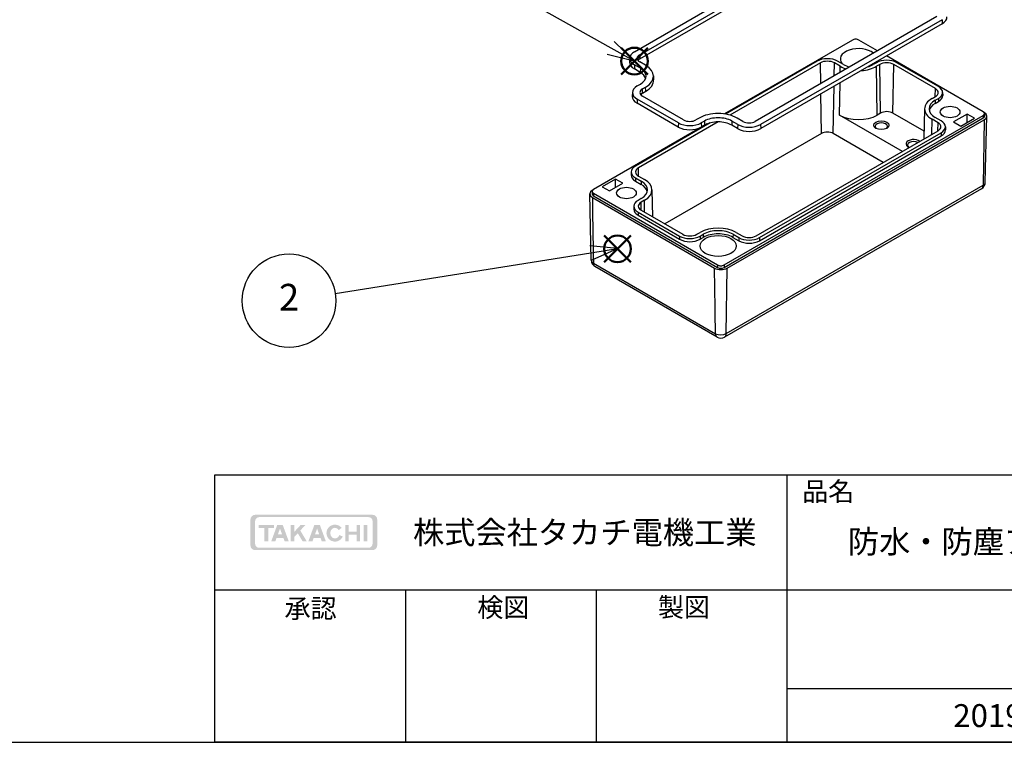
# Model space of a CAD drawing. Units: millimetres. Extents: x 0 to 2438, y 0 to 560.
# Drawn here: x 369 to 627, y 0 to 189 of the extents above; entities that cross this region are included whole.
import ezdxf
from ezdxf.enums import TextEntityAlignment as Align

# ---------------------------------------------------------------- set-up
doc = ezdxf.new("R2010")
doc.units = ezdxf.units.MM
doc.header["$LTSCALE"] = 2
doc.layers.add('AM_12', color=7, linetype='Continuous', lineweight=50, plot=False)
for name, color, linetype, lineweight in [('AM_5', 3, 'Continuous', 25), ('AM_8', 1, 'Continuous', 25), ('TK100', 7, 'Continuous', 25)]:
    doc.layers.add(name, color=color, linetype=linetype, lineweight=lineweight)
doc.layers.add('RAHM2', color=1, linetype='Continuous')
doc.styles.add('ACISOTS', font='isocp.shx', dxfattribs={"height": 1, "bigfont": 'extfont.shx'})
doc.styles.get("Standard").update_dxf_attribs({"font": 'ISOCP.SHX', "bigfont": 'EXTFONT.SHX'})
doc.styles.add('takachi1', font='txt', dxfattribs={"height": 2.5})

# ---------------------------------------------------------------- blocks, each defined once
blk = doc.blocks.new('TK-A3')
blk.add_lwpolyline([(0, 0), (403, 0), (403, 280), (0, 280.0000000000001)], close=True)
blk = doc.blocks.new('A$C0FAF06CF')
at = {"layer": 'AM_8'}
h = blk.add_hatch(color=1, dxfattribs=at)
edge = h.paths.add_edge_path()
edge.add_line((-8.013599999999968, -2.41150000000041), (8.013600000000068, -2.411500000000414))
edge.add_arc((8.013600000000054, -1.773380000000512), 0.6381199999999012, 270, 360)
edge.add_line((8.651719999999955, -1.773380000000512), (8.651719999999967, 1.773379999999486))
edge.add_arc((8.013600000000025, 1.773379999999429), 0.638119999999958, 5.1039e-12, 90.00000000000126)
edge.add_line((8.013599999999997, 2.41149999999939), (-8.013599999999997, 2.411499999999387))
edge.add_arc((-8.013600000000025, 1.773379999999436), 0.638119999999951, 89.99999999999682, 179.9999999999955)
edge.add_line((-8.651719999999983, 1.773379999999486), (-8.651719999999983, -1.773380000000505))
edge.add_arc((-8.013600000000025, -1.773380000000457), 0.638119999999951, 180.0000000000043, 270.0000000000045)
edge = h.paths.add_edge_path(flags=16)
edge.add_line((-7.47193999999996, 2.092439999999486), (7.471940000000017, 2.092439999999479))
edge.add_arc((7.471940000000046, 1.550779999999479), 0.5416600000000003, 7.958078640513122e-13, 90.00000000000148, ccw=False)
edge.add_line((8.013600000000025, 1.550779999999486), (8.013600000000025, -1.550780000000505))
edge.add_arc((7.471940000000017, -1.550780000000502), 0.5416600000000074, 270, 359.99999999999966, ccw=False)
edge.add_line((7.471940000000017, -2.092440000000506), (-7.47193999999996, -2.092440000000513))
edge.add_arc((-7.47193999999996, -1.550780000000505), 0.5416600000000074, 180, 270, ccw=False)
edge.add_line((-8.013599999999968, -1.550780000000505), (-8.013599999999968, 1.550779999999486))
edge.add_arc((-7.47193999999996, 1.550779999999486), 0.5416600000000003, 90, 180, ccw=False)
for points in [[(-5.453699999999969, 0.5935999999994924), (-5.453699999999969, 1.038799999999492), (-7.531299999999987, 1.038799999999492), (-7.531299999999987, 0.5935999999994924), (-6.759619999999983, 0.5935999999994924), (-6.759619999999983, -1.224300000000516), (-6.225379999999972, -1.224300000000516), (-6.225379999999972, 0.5935999999994924)], [(-3.146079999999983, 1.038799999999492), (-3.146079999999983, -1.224300000000516), (-2.671199999999942, -1.224300000000516), (-2.671199999999942, -0.6184186206901412), (-2.193432261217481, -0.1027759420753025), (-1.520149446800417, -1.224300000000516), (-0.9571799999999939, -1.224300000000516), (-1.851807874889658, 0.2659306476478651), (-1.135707252964408, 1.038799999999492), (-1.788279380580377, 1.038799999999492), (-2.671199999999942, 0.085886028951558), (-2.671199999999942, 1.038799999999492)], [(4.304715008555604, 1.038799999999492), (4.304715008555604, -1.224300000000516), (4.775885008555576, -1.224300000000516), (4.775885008555576, -0.315350000000512), (5.829525008555606, -0.315350000000512), (5.829525008555606, -1.224300000000516), (6.300695008555578, -1.224300000000516), (6.300695008555578, 1.038799999999492), (5.829525008555606, 1.038799999999492), (5.829525008555606, 0.1298499999994878), (4.775885008555576, 0.1298499999994878), (4.775885008555576, 1.038799999999492)], [(7.280135008555589, -1.224300000000516), (7.280135008555589, 1.038799999999492), (6.805255008555604, 1.038799999999492), (6.805255008555604, -1.224300000000516)]]:
    blk.add_hatch(color=1, dxfattribs=at).paths.add_polyline_path(points)
h = blk.add_hatch(color=1, dxfattribs=at)
h.paths.add_polyline_path([(-5.264049114754044, -1.224300000000516), (-5.084217508196672, -0.734580000000511), (-4.161102491803262, -0.734580000000511), (-3.981270885245876, -1.224300000000516), (-3.420619999999971, -1.224300000000516), (-4.251659999999958, 1.038799999999492), (-4.993659999999977, 1.038799999999492), (-5.82469999999995, -1.224300000000516)])
h.paths.add_polyline_path([(-4.332759934426206, -0.2671200000005083), (-4.912560065573728, -0.2671200000005083), (-4.622659999999967, 0.5223399999994971)], flags=16)
h = blk.add_hatch(color=1, dxfattribs=at)
h.paths.add_polyline_path([(-0.1961891147540484, -1.224300000000516), (-0.0163575081966769, -0.734580000000511), (0.9067575081967476, -0.734580000000511), (1.086589114754119, -1.224300000000516), (1.64724000000001, -1.224300000000516), (0.8162000000000375, 1.038799999999492), (0.0742000000000189, 1.038799999999492), (-0.7568399999999543, -1.224300000000516)])
h.paths.add_polyline_path([(0.7351000655737892, -0.2671200000005083), (0.1552999344262673, -0.2671200000005083), (0.4452000000000283, 0.5223399999994971)], flags=16)
h = blk.add_hatch(color=1, dxfattribs=at)
edge = h.paths.add_edge_path()
edge.add_ellipse((2.878960000000006, -0.0927500000005264), major_axis=(0, 0.7271600000000495), ratio=0.8673469387754511, start_angle=308.5505407908052, end_angle=246.5820184016549)
edge.add_line((3.469375036740871, -0.3484654247793539), (3.94113500855559, -0.5527900000005097))
edge.add_arc((2.878960000000006, -0.0927500000005122), 1.157520000000026, 38.550540790803325, 336.58201840165333, ccw=False)
edge.add_line((3.784208621486186, 0.6286219454599618), (3.397792961318373, 0.3206961337928842))
blk = doc.blocks.new('TK-仕様書NEW')
for p, q in [((0, 35), (-193, 35)), ((-193, 35), (-193, 0)), ((-118, 35), (-118, 0)), ((-193.0000000000001, 19.99999999999994), (-35, 19.99999999999994)), ((-168.0000000000001, 19.99999999999993), (-168, 0)), ((-143.0000000000001, 19.99999999999993), (-143, 0)), ((-35.00000000000011, 7), (-118, 7)), ((0, 0), (-193, 0))]:
    blk.add_line(p, q)
at = {"xscale": 0.9599999999999999, "yscale": 0.9599999999999999, "zscale": 0.9599999999999999}
blk.add_blockref('A$C0FAF06CF', (-180, 27.49999999999997), dxfattribs=at)
at = {"insert": (-167, 27.49999999999997), "char_height": 3, "width": 42.88435181670968, "attachment_point": 4}
blk.add_mtext('\\fＭＳ ゴシック|b0|i0|c128|p49;株式会社タカチ電機工業', dxfattribs=at)
for tag, p in [('品名', (-106.1561493930892, 24.94727555274869)), ('型番', (-106.1391682485609, 11.53771236320705))]:
    blk.add_attdef(tag, p, '', height=3.5)
for tag, height, p in [('GEN-TITLE-SCA', 3, (-17.5, 14.79266317345349)), ('検図', 3.5, (-155.5000000000001, 7.72907666823994)), ('製図', 3.5, (-130.5000000000001, 7.72907666823994)), ('承認', 3.5, (-180.7195176573868, 7.729076668239944)), ('ページNO.', 3.5, (-21, 5.5)), ('総ページ数', 3.5, (-12, 5.5))]:
    blk.add_attdef(tag, text='', height=height).set_placement(p, align=Align.MIDDLE)
blk.add_attdef('GEN-TITLE-DAT', text='', height=3).set_placement((-85.5, 3.5), align=Align.MIDDLE_CENTER)
at = {"layer": 'RAHM2', "char_height": 2.5}
for s, insert, width, attachment_point in [('品名', (-116, 32.55103540727967), 90, 4), ('承認', (-180.4289022005786, 18.8010354072796), 17, 2), ('検図', (-155.1678725559621, 18.92584712714763), 17, 2), ('製図', (-131.4954787961751, 18.95800561859732), 17, 2)]:
    blk.add_mtext(s, dxfattribs=dict(at, insert=insert, width=width, attachment_point=attachment_point))
blk = doc.blocks.new('*S65')
at = {"layer": 'AM_12', "color": 4}
for p, q in [((526.5436089966162, 175.0631359483228), (533.5436089966163, 182.0631359483228)), ((526.5436089966162, 182.0631359483228), (533.5436089966163, 175.0631359483228))]:
    blk.add_line(p, q, dxfattribs=at)
blk.add_circle((530.0436089966162, 178.5631359483228), 3.5, dxfattribs=at)
blk = doc.blocks.new('*S66')
at = {"layer": 'AM_12', "color": 4}
for p, q in [((522.0925404711032, 125.8401910066017), (529.0925404711032, 132.8401910066017)), ((522.0925404711032, 132.8401910066017), (529.0925404711032, 125.8401910066017))]:
    blk.add_line(p, q, dxfattribs=at)
blk.add_circle((525.5925404711032, 129.3401910066017), 3.5, dxfattribs=at)
blk = doc.blocks.new('*S70')
at = {"layer": 'AM_5', "color": 3}
blk.add_line((450.1859299205199, 223.2906826656783), (523.8489468244312, 182.0311551524787), dxfattribs=at)
at = {"layer": 'AM_5', "color": 3, "linetype": 'Continuous'}
for p, q in [((529.9561977447594, 178.6104116373714), (524.765532278502, 183.6675880897074)), ((523.8489468244312, 182.0311551524787), (529.9561977447594, 178.6104116373714)), ((522.9323613703605, 180.39472221525), (529.9561977447594, 178.6104116373714))]:
    blk.add_line(p, q, dxfattribs=at)
at = {"layer": 'AM_5', "color": 3}
blk.add_circle((439.4982408099454, 229.2769838171162), 12.25, dxfattribs=at)
at = {"layer": 'AM_5', "color": 7, "insert": (439.4982408099454, 229.2769838171162), "char_height": 7, "attachment_point": 5, "style": 'ACISOTS'}
blk.add_mtext('5', dxfattribs=at)
blk = doc.blocks.new('*S71')
at = {"layer": 'AM_5', "color": 3, "linetype": 'Continuous'}
for p, q in [((525.5587974528269, 129.392056850745), (518.3514825848009, 130.1487959377443)), ((518.6450963559847, 128.2962753289433), (525.5587974528269, 129.392056850745)), ((518.9387101271685, 126.4437547201423), (525.5587974528269, 129.392056850745))]:
    blk.add_line(p, q, dxfattribs=at)
at = {"layer": 'AM_5', "color": 3}
blk.add_line((451.5972177294194, 117.6695754693623), (518.6450963559847, 128.2962753289433), dxfattribs=at)
blk.add_circle((439.4982408099454, 115.7519578062092), 12.25, dxfattribs=at)
at = {"layer": 'AM_5', "color": 7, "insert": (439.4982408099454, 115.7519578062092), "char_height": 7, "attachment_point": 5, "style": 'ACISOTS'}
blk.add_mtext('2', dxfattribs=at)

msp = doc.modelspace()

# ---------------------------------------------------------------- linework, layer by layer
at = {"layer": 'TK100'}
for p, q in [((530.0460036234457, 181.0227326204989), (577.6201478616766, 208.4896776029076)), ((531.4216064350016, 180.2285279669489), (578.9957506732327, 207.6954729493576)), ((531.4537069617872, 179.1485491639622), (579.0278512000183, 206.6154941463709)), ((609.2985316588339, 190.2001541901265), (561.7243874206029, 162.7332092077178)), ((610.6741344703902, 189.4059495365766), (563.0999902321591, 161.9390045541679)), ((610.6741344703902, 189.4059495365766), (610.7062349971756, 188.3259707335898)), ((610.7062349971756, 188.3259707335898), (563.1320907589446, 160.8590257511811)), ((587.1971094110362, 184.0781163438315), (553.6366236646118, 164.7019608639988)), ((593.7866094026593, 181.2443416998755), (588.8783677421271, 184.0781163438315)), ((528.8075656580295, 179.3550836685259), (528.7621824997588, 178.2942853085935)), ((531.4216064350016, 180.2285279669489), (531.4537069617872, 179.1485491639622)), ((532.977241353612, 177.462807527654), (531.4216064350016, 178.3609537666745)), ((577.9384542003907, 178.5486854606553), (553.8887536139055, 164.663584353118)), ((584.8434154664654, 177.6505392216348), (583.2877805478548, 178.5486854606553)), ((593.4948033864949, 178.1404371701914), (592.6462752490709, 177.6505392216348)), ((621.4250786665813, 165.2872640303609), (596.1135515565435, 179.9008810209419)), ((609.7265030964201, 171.8574959799525), (598.844129733959, 178.1404371701914)), ((530.0460036234459, 177.5667491131245), (530.0139030966603, 176.4867703101378)), ((531.5695380152707, 175.5886240711173), (530.0139030966603, 176.4867703101378)), ((531.6016385420563, 176.668602874104), (530.0460036234459, 177.5667491131245)), ((531.6016385420563, 176.668602874104), (531.5695380152707, 175.5886240711173)), ((578.7746397430379, 178.0802022026817), (555.0784998975877, 164.3992294841561)), ((578.8563992692203, 172.6243808602768), (578.7746397430379, 178.0802022026817)), ((582.400499107607, 174.6705678560043), (582.4515950052078, 178.0802022026817)), ((584.0072299238182, 177.1820559636612), (582.4515950052078, 178.0802022026817)), ((583.9832877347263, 175.5843912959419), (584.0072299238182, 177.1820559636612)), ((594.3309889291419, 177.6719539122179), (593.4824607917182, 177.1820559636612)), ((593.6737710107583, 164.4159059528198), (593.4824607917182, 177.1820559636612)), ((594.5222991481822, 164.9058039013764), (594.3309889291419, 177.6719539122179)), ((597.8166339722717, 164.9058039013764), (598.0079441913118, 177.6719539122179)), ((608.9150662911143, 171.3747240318127), (598.0079441913118, 177.6719539122179)), ((535.0290748133012, 174.6998609657533), (535.0744579715721, 173.6390626058209)), ((529.5146724392163, 170.3736212783209), (529.4692892809454, 169.3128229183885)), ((530.7531104046321, 172.0412702302939), (531.601638542056, 172.5311681788505)), ((532.1287132161883, 171.247065576744), (532.977241353612, 171.7369635253006)), ((532.1608137429738, 170.1670867737572), (532.1287132161883, 171.247065576744)), ((532.1608137429738, 170.1670867737572), (533.0093418803978, 170.6569847223138)), ((533.0093418803978, 170.6569847223138), (532.977241353612, 171.7369635253006)), ((582.17388662273, 159.5486941224281), (582.3598821812269, 171.9601963047578)), ((583.8159197047781, 164.4159059528198), (583.9426708083461, 172.8740197446954)), ((608.8829755446945, 169.2333053203168), (608.9150662911143, 171.3747240318127)), ((530.7531104046321, 168.5852867229196), (530.721009877847, 167.5053079199328)), ((541.5577020211628, 162.3472528446317), (530.7531104046321, 168.5852867229196)), ((542.9333048327188, 163.1414574981817), (532.1287132161883, 169.3794913764695)), ((579.0523481255157, 159.5486941224281), (578.8963193873465, 169.9605073933558)), ((608.0665381536905, 168.761934972844), (608.9150662911143, 169.2518329214007)), ((608.8779749589961, 168.2791630247042), (609.7265030964201, 168.7690609732609)), ((608.8779749589961, 168.2791630247042), (608.8903175537729, 167.4555404433597)), ((608.8903175537729, 167.4555404433597), (609.7388456911968, 167.9454383919163)), ((609.7265030964201, 168.7690609732609), (609.7388456911968, 167.9454383919163)), ((610.8340967310287, 170.3402328933601), (610.8515504663372, 169.5238606972322)), ((541.5256014943772, 161.2672740416449), (530.721009877847, 167.5053079199328)), ((606.1046639448903, 166.0744156294747), (605.9350636452417, 158.1416169109514)), ((621.7161896526219, 165.1054500670211), (621.5541232970028, 165.1990191210642)), ((551.973203544559, 162.6063857988214), (531.0979650215348, 150.5540612181558)), ((547.0165663719227, 163.6313554467383), (546.168038234499, 163.1414574981817)), ((548.392169183479, 162.8371507931884), (547.5436410460551, 162.3472528446317)), ((548.392169183479, 162.8371507931884), (548.4242697102644, 161.7571719902016)), ((553.5230286827997, 125.1133222436644), (621.4250786665813, 164.3165890803282)), ((553.530927654678, 124.4555645053819), (621.4329776384598, 163.6588313420458)), ((554.3583845199327, 124.3029607604368), (621.6972950812125, 163.1810988997355)), ((555.5584162886563, 162.8371507931884), (555.5263157618709, 161.7571719902016)), ((557.1140512072666, 161.9390045541679), (555.5584162886563, 162.8371507931884)), ((558.4896540188229, 162.7332092077178), (556.9340191002125, 163.6313554467383)), ((600.3091853759541, 154.8935145777502), (583.8159197047781, 164.4159059528198)), ((594.5222991481822, 164.9058039013764), (593.6737710107583, 164.4159059528198)), ((605.9789278980176, 160.1933013061422), (597.8166339722717, 164.9058039013764)), ((608.0072936987618, 159.3380194901741), (608.0665381536905, 163.2914078806282)), ((609.622173072301, 162.3932616416078), (608.0665381536905, 163.2914078806282)), ((610.4336098776065, 162.8760335897475), (608.8779749589961, 163.774179828768)), ((617.2313491446494, 164.6851675442719), (613.6958152387165, 162.6439260919526)), ((613.6958152387165, 162.6439260919526), (615.6050035479203, 161.5416557077001)), ((615.6050035479203, 161.5416557077001), (619.1405374538532, 163.5828971600195)), ((619.1405374538532, 163.5828971600195), (617.2313491446494, 164.6851675442719)), ((617.2313491446494, 162.480626775767), (617.2313491446494, 164.6851675442719)), ((621.4250786665813, 164.3165890803282), (621.4329776384598, 163.6588313420458)), ((621.6972950812125, 163.1810988997355), (621.4352012554554, 145.994191648387)), ((621.7732207168539, 164.8087035852867), (621.7843910054636, 164.1555700009051)), ((622.0207468719417, 146.7963136422578), (622.3913752798454, 164.1318995189211)), ((549.1078665151014, 162.0872817046346), (519.2950594272543, 144.8748495071677)), ((549.8569203147089, 162.3358043124992), (530.2865282162294, 151.0368331662955)), ((541.5577020211628, 162.3472528446317), (541.5256014943772, 161.2672740416449)), ((547.5436410460551, 162.3472528446317), (547.5757415728405, 161.267274041645)), ((548.4242697102644, 161.7571719902016), (547.5757415728405, 161.267274041645)), ((557.0819506804813, 160.8590257511811), (555.5263157618709, 161.7571719902016)), ((557.1140512072666, 161.9390045541679), (557.0819506804813, 160.8590257511811)), ((561.945498350798, 132.7442295466697), (609.622173072301, 160.2703705311957)), ((563.0999902321591, 161.9390045541679), (563.1320907589446, 160.8590257511811)), ((609.5900823258813, 160.2518429301118), (609.622173072301, 162.3932616416078)), ((611.5412035122152, 161.3587705031551), (611.5586572475237, 160.5423983070272)), ((579.0523481255157, 159.5486941224281), (538.0224771471663, 135.8600870682624)), ((562.781683893445, 132.2757462886962), (610.4336098776065, 159.7875985830559)), ((562.7940264882218, 131.4521237073516), (610.4459524723832, 158.9639760017113)), ((595.2730397442109, 151.985894541585), (582.17388662273, 159.5486941224281)), ((610.4336098776065, 159.7875985830559), (610.4459524723832, 158.9639760017113)), ((531.1300557679544, 148.4126425066597), (531.0979650215348, 150.5540612181558)), ((525.1151345459153, 147.6497828797958), (521.5796006399829, 145.6085414274765)), ((527.0243228551191, 146.5475124955434), (525.1151345459153, 147.6497828797958)), ((525.1151345459153, 145.4452421112909), (525.1151345459153, 147.6497828797958)), ((529.1789345816206, 149.5195700797031), (529.1614808463122, 148.7031978835752)), ((530.2865282162294, 147.9483981596039), (530.2741856214526, 147.1247755782593)), ((530.2741856214526, 147.1247755782593), (531.829820540063, 146.2266293392388)), ((530.2865282162294, 147.9483981596039), (531.8421631348398, 147.0502519205834)), ((531.0979650215348, 148.4311701077437), (532.6535999401452, 147.5330238687232)), ((519.1660140778223, 144.7866050146753), (519.0228430127896, 144.703945161547)), ((521.5796006399829, 145.6085414274765), (523.4887889491864, 144.5062710432241)), ((523.4887889491864, 144.5062710432241), (527.0243228551191, 146.5475124955434)), ((531.8421631348398, 147.0502519205834), (531.829820540063, 146.2266293392388)), ((534.6154741489455, 144.8455045253538), (534.76739988742, 137.7394068004099)), ((621.0212023661751, 145.1070131550292), (553.6822918050614, 106.2288750156341)), ((554.0962906946962, 107.1160535377482), (621.4352012554554, 145.994191648387)), ((518.6993912223644, 126.3837764033309), (518.3287628144606, 143.7193622799942)), ((518.946917376982, 144.3962890620936), (518.9357470883723, 143.743155477712)), ((519.0039484412137, 142.7795939909906), (551.0253105238401, 124.2920519727678)), ((519.2950594272543, 143.9041745571351), (519.287160455376, 143.2464168188526)), ((519.287160455376, 143.2464168188526), (551.8338713798303, 124.4555645053819)), ((519.2950594272543, 143.9041745571351), (551.8417703517086, 125.1133222436644)), ((531.8421631348398, 142.5452687246471), (530.9936349974158, 142.0553707760905)), ((532.6535999401452, 142.0624967765074), (531.8050718027214, 141.5725988279507)), ((532.700501800297, 138.9327309673978), (532.6535999401452, 142.0624967765074)), ((529.886041362807, 140.5381076894981), (529.8685876274986, 139.7217354933702)), ((531.8371625491409, 139.4311801164548), (531.8050718027214, 141.5725988279507)), ((531.8050718027213, 139.4497077175387), (542.7121939025238, 133.1524778371336)), ((530.9936349974158, 138.9669357693989), (530.981292402639, 138.1433131880543)), ((530.981292402639, 138.1433131880543), (541.8636657651001, 131.8603719978154)), ((530.9936349974158, 138.9669357693989), (541.8760083598768, 132.6839945791601)), ((541.8760083598768, 132.6839945791601), (541.8636657651001, 131.8603719978154)), ((546.389149164694, 133.1524778371336), (547.2376773021177, 133.6423757856902)), ((547.2253347073412, 132.6839945791601), (548.0738628447649, 133.1738925277167)), ((547.2253347073412, 132.6839945791601), (547.237677302118, 131.8603719978154)), ((547.237677302118, 131.8603719978154), (548.0862054395417, 132.3502699463721)), ((548.0738628447649, 133.1738925277167), (548.0862054395417, 132.3502699463721)), ((555.8767226273704, 133.1738925277167), (555.8643800325937, 132.3502699463721)), ((555.8643800325937, 132.3502699463721), (557.420014951204, 131.4521237073516)), ((555.8767226273704, 133.1738925277167), (557.4323575459808, 132.2757462886962)), ((556.7129081700174, 133.6423757856902), (558.268543088628, 132.7442295466697)), ((557.4323575459808, 132.2757462886962), (557.420014951204, 131.4521237073516)), ((562.781683893445, 132.2757462886962), (562.7940264882218, 131.4521237073516)), ((519.2675910931443, 125.5917925399895), (551.2858555223162, 107.1060389528218)), ((551.6970778976867, 106.2204626364037), (519.6843650487397, 124.7030110172334)), ((551.8417703517086, 125.1133222436644), (551.8338713798303, 124.4555645053819)), ((553.5230286827997, 125.1133222436644), (553.530927654678, 124.4555645053819)), ((554.0962906946962, 107.1160535377482), (554.3583845199327, 124.3029607604368))]:
    msp.add_line(p, q, dxfattribs=at)
for centre, start, end in [((620.0212038034163, 146.8390631328065), 299.9999999999999, 358.775224032795), ((520.6989342904194, 126.4265258938695), 181.2247759672049, 239.26902800246), ((552.6822932423025, 107.9609249934114), 240.7256262649548, 300)]:
    msp.add_arc(centre, 2, start, end, dxfattribs=at)
for centre, major_axis, ratio, start_param, end_param in [((607.6811649579439, 190.0724957350577), (4.278095076609919, 7e-16), 0.5773502691896261, 5.497787143782152, 6.307880530095143), ((588.0377385765815, 183.5927788688153), (-1.188829166799987, -7.07e-14), 0.577350269189626, 3.926990816987006, 5.497787143781915), ((533.0389731358919, 179.2947408668117), (-4.232698076270562, -6e-16), 0.577350269189626, 5.497787143782145, 7.068583470577036), ((588.7448453577682, 179.0906167215798), (-4.749999999999998, -8e-16), 0.577350269189626, 3.730507569649841, 6.757805003174317), ((533.0389731358919, 178.2332953116057), (-4.278095076609921, -8e-16), 0.577350269189626, 6.258490084264028, 7.068583470577037), ((533.0389731358919, 179.2947408668117), (-2.287301923729376, -5e-16), 0.577350269189626, 5.497787143782119, 7.068583470577022), ((533.0389731358919, 178.2332953116056), (2.241904923390261, -1.337e-13), 0.577350269189626, 2.356194490192711, 2.746294829524952), ((580.6131173741229, 177.0044679573094), (-3.782544935099995, -2.254e-13), 0.577350269189626, 3.926990816987, 5.497787143781897), ((580.6131173741229, 177.0187566474757), (-2.599999999999992, -1.556e-13), 0.577350269189626, 3.926990816986997, 5.497787143781905), ((588.7448453577682, 179.0906167215797), (4.749999999999864, 6e-16), 0.577350269189626, 5.808565611184848, 5.975562511068546), ((596.1694665602269, 176.5962196668456), (-3.782544935100009, -2.263e-13), 0.577350269189626, 3.926990816987007, 5.497787143781896), ((596.1694665602269, 176.6105083570118), (-2.599999999999988, -1.552e-13), 0.5773502691896261, 3.926990816986997, 5.497787143781905), ((528.0185149894673, 173.5384399712712), (5.0219049233902, 3e-16), 0.5773502691896258, 0.158909479610636, 0.7853981633974263), ((528.0185149894673, 174.5998855264773), (5.067301923729447, 0), 0.577350269189626, 5.497787143782137, 7.068583470577029), ((528.0185149894673, 174.5998855264773), (7.012698076270635, 1.2e-15), 0.577350269189626, 5.497787143782142, 7.06858347057703), ((588.7448453577682, 179.9173195097691), (6.700000000000086, 4.009e-13), 0.577350269189626, 3.926990816987004, 4.220718934273163), ((588.7448453577682, 179.9030308196029), (5.51745506490007, 3.302e-13), 0.577350269189626, 3.926990816987011, 4.282858409960956), ((588.7448453577682, 179.9173195097691), (6.700000000000005, 2e-16), 0.577350269189626, 4.822753348858986, 5.497787143782138), ((588.7448453577682, 179.9030308196029), (5.517455064899998, 0), 0.577350269189626, 5.164087074207778, 5.497787143782137), ((528.0185149894673, 173.5384399712712), (7.058095076609889, 4e-16), 0.577350269189626, 5.49778714378214, 6.307880530095154), ((533.7460799170783, 170.3132784766067), (-4.232698076270615, -4e-16), 0.577350269189626, 5.497787143782153, 7.068583470577035), ((533.7460799170783, 170.3132784766067), (-2.287301923729412, -4e-16), 0.577350269189626, 5.497787143782135, 7.068583470577037), ((607.0765886600294, 170.3132784766067), (2.600000000000003, 2e-16), 0.5773502691896261, 5.497787143782144, 7.06858347057704), ((607.0518399226878, 170.3132784766067), (3.782544935099998, 4e-16), 0.577350269189626, 5.497787143782142, 7.068583470577038), ((533.7460799170783, 169.2518329214007), (-4.27809507660994, -8e-16), 0.577350269189626, 6.258490084264028, 7.068583470577037), ((533.7460799170782, 169.2518329214007), (2.24190492338994, -1.337e-13), 0.5773502691896261, 2.356194490192654, 2.746294829524984), ((612.8041535876404, 166.0266714267361), (-6.699999999999996, -1.2e-15), 0.5773502691896258, 5.497787143782128, 7.068583470577028), ((612.7794048502988, 166.0266714267361), (-5.517455064899994, 0), 0.577350269189626, 5.497787143782145, 7.068583470577046), ((607.0518399226878, 169.496781895679), (3.800000000000009, -4e-16), 0.577350269189626, 5.497787143782129, 6.295528215341509), ((596.1694665602269, 163.9548113526321), (-2.329446493599993, -1.396e-13), 0.577350269189626, 3.926990816987002, 5.497787143781895), ((612.7794048502988, 165.2101748458084), (-5.500000000000019, -1.7e-15), 0.577350269189626, 5.497787143782128, 6.166719500789558), ((620.5844495010361, 164.8019265553445), (1.188829166799991, 1e-16), 0.577350269189626, 5.497787143782174, 7.068583470577025), ((544.5506715336088, 164.0752445983189), (-2.28730192372942, 1.358e-13), 0.5773502691896261, 0.7853981633976979, 2.356194490192576), ((551.9752927360676, 160.7684334455616), (-7.012698076270602, -4.188e-13), 0.577350269189626, 3.926990816987, 5.497787143781899), ((551.9752927360676, 160.7684334455616), (-5.067301923729417, -3.029e-13), 0.577350269189626, 3.926990816987, 5.497787143781901), ((551.9752927360676, 159.7069878903556), (-5.021904923390091, -3.004e-13), 0.577350269189626, 3.926990816986998, 5.497787143781902), ((560.1070207197129, 163.666996307855), (-2.287301923729402, 1.358e-13), 0.577350269189626, 0.7853981633976836, 2.356194490192574), ((588.7448453577682, 167.2616225053893), (6.970553506399989, 4.167e-13), 0.577350269189626, 3.926990816987002, 5.497787143781896), ((607.7589467038742, 161.3318160864017), (3.782544935099995, 4e-16), 0.577350269189626, 5.497787143782142, 7.068583470577038), ((620.5844495010361, 164.1487292906024), (1.200000000000013, 3e-16), 0.577350269189626, 5.497787143782122, 6.293059182455245), ((620.0212038034163, 164.1487906484743), (2.370352032599996, 1e-16), 0.577350269189626, 5.497787143782133, 7.057246400496584), ((544.5506715336088, 163.0137990431129), (-4.278095076609917, 2.54e-13), 0.577350269189626, 0.785398163397705, 2.356194490192587), ((544.5506715336088, 164.0752445983189), (-4.23269807627061, 2.519e-13), 0.577350269189626, 0.7853981633977041, 2.356194490192581), ((560.1070207197129, 162.605550752649), (-4.278095076609903, 2.538e-13), 0.5773502691896258, 0.7853981633976801, 2.356194490192571), ((560.1070207197129, 163.666996307855), (-4.232698076270589, 2.523e-13), 0.577350269189626, 0.7853981633976872, 2.35619449019259), ((580.6131173741229, 158.6475835766018), (-2.207261039100001, -1.322e-13), 0.577350269189626, 3.926990816986997, 5.497787143781892), ((594.7552529978537, 161.430612172694), (-1.621000000000001, -1e-16), 0.577350269189626, 2.467173457425392, 6.957604503343944), ((607.7836954412161, 161.3318160864017), (2.599999999999996, 6e-16), 0.577350269189626, 5.497787143782144, 7.06858347057704), ((607.7589467038742, 160.515319505474), (3.799999999999982, 6e-16), 0.577350269189626, 5.497787143782137, 6.295528215341508), ((603.2405343720924, 156.8410848912992), (-1.999999999999999, -1e-16), 0.577350269189626, 3.770097945966772, 7.225476341597468), ((603.2405343720924, 156.5316326871276), (-1.621, -5e-16), 0.577350269189626, 3.968026392000387, 6.957604503343964), ((532.9611913899612, 149.4926156629497), (-3.782544935099995, -4e-16), 0.577350269189626, 5.497787143782132, 7.068583470577029), ((532.93644265262, 149.4926156629497), (-2.599999999999996, -6e-16), 0.577350269189626, 5.497787143782144, 7.06858347057704), ((532.9611913899612, 148.676119082022), (-3.79999999999998, -6e-16), 0.577350269189626, 6.270842399017663, 7.068583470577034), ((527.9159845061955, 144.7977603226153), (6.699999999999996, 1.2e-15), 0.5773502691896258, 5.497787143782138, 7.068583470577033), ((520.6989342904194, 143.7362534095373), (-2.370352032600002, -4e-16), 0.577350269189626, 5.497787143782146, 7.057246400496481), ((520.1356885927997, 144.3895120321514), (-1.188829166799991, -1e-16), 0.577350269189626, 5.497787143782115, 7.068583470576998), ((527.9407332435369, 143.9812637416876), (5.499999999999958, 5e-16), 0.577350269189626, 0.1164658063900184, 0.785398163397451), ((527.9407332435368, 144.7977603226153), (5.517455064899994, 0), 0.577350269189626, 5.497787143782137, 7.068583470577034), ((620.0212038034163, 146.8390631328065), (0.9999999999999998, -1.732050807568878), 0.5773502691896254, 6.283184588559002, 7.051130160320489), ((620.0212038034161, 146.8105634724365), (1.999695390300017, 4e-16), 0.577350269189626, 5.497787143782121, 6.270842399014736), ((520.1356885927999, 143.7363147674092), (-1.200000000000034, -2e-16), 0.5773502691896261, 6.273311431903925, 7.068583470577017), ((533.6682981711479, 140.5111532727447), (-3.782544935100002, -6e-16), 0.5773502691896261, 5.497787143782143, 7.068583470577047), ((533.6682981711479, 139.694656691817), (-3.799999999999954, -4e-16), 0.5773502691896262, 6.270842399017651, 7.068583470577034), ((533.6435494338064, 140.5111532727447), (-2.6, -1e-16), 0.577350269189626, 5.497787143782144, 7.068583470577055), ((551.9752927360676, 130.9071122395823), (-6.699999999999989, -4.013e-13), 0.577350269189626, 3.926990816986997, 5.49778714378189), ((544.5506715336088, 133.4117155015781), (3.799999999999998, 2.271e-13), 0.577350269189626, 3.926990816986986, 5.497787143781882), ((544.5506715336088, 134.2282120825059), (3.7825449351, 2.265e-13), 0.577350269189626, 3.92699081698699, 5.497787143781895), ((544.5506715336088, 134.2139233923396), (2.599999999999988, 1.552e-13), 0.5773502691896261, 3.926990816986997, 5.497787143781905), ((551.9752927360676, 130.9214009297486), (-5.5174550649, -3.304e-13), 0.577350269189626, 3.926990816987002, 5.497787143781906), ((551.9752927360676, 130.1049043488208), (-5.499999999999987, -3.295e-13), 0.577350269189626, 3.926990816986998, 5.497787143781902), ((560.1070207197129, 133.819963792042), (3.782544935099995, 2.254e-13), 0.577350269189626, 3.926990816987, 5.497787143781897), ((560.1070207197129, 133.8056751018757), (2.599999999999992, 1.556e-13), 0.577350269189626, 3.926990816986997, 5.497787143781905), ((560.1070207197129, 133.0034672111142), (3.800000000000002, 2.279e-13), 0.577350269189626, 3.926990816986995, 5.497787143781891), ((520.6989342904194, 126.3980262334995), (-1.999695390299991, 0), 0.577350269189626, 0.0123429081619175, 0.773055020243059), ((552.6822932423025, 125.2706525090792), (-2.370352032599996, 1.411e-13), 0.577350269189626, 0.7967352334781292, 2.356194490192592), ((552.6823995172541, 124.9454624539385), (1.200000000000001, 7.17e-14), 0.577350269189626, 3.926990816987011, 5.497787143781879), ((552.6823995172541, 125.5986597186807), (1.188829166799987, 7.07e-14), 0.577350269189626, 3.926990816987018, 5.497787143781929), ((552.6822932423025, 107.9324253330414), (-1.99969539029999, 1.191e-13), 0.577350269189626, 0.7977413065149106, 2.356194490192585), ((552.6822932423025, 107.9609249934114), (1, -1.732050807568875), 0.5773502691896257, 0, 0.7679448708774963)]:
    msp.add_ellipse(centre, major_axis=major_axis, ratio=ratio, start_param=start_param, end_param=end_param, dxfattribs=at)
for centre, major_axis, ratio in [((612.7864759181107, 165.2101748458084), (-2.581747310199999, -3e-16), 0.577350269189626), ((594.7552529978537, 161.7400643768656), (-1.999999999999999, -2e-16), 0.5773502691896261), ((527.933662175725, 143.9812637416876), (-2.581747310199999, -3e-16), 0.577350269189626), ((551.9752927360676, 130.1008218659162), (-4.749999999999998, -6e-16), 0.5773502691896261)]:
    msp.add_ellipse(centre, major_axis=major_axis, ratio=ratio, dxfattribs=at)
for points, knots in [([(519.0039484412137, 142.7795939909906), (519.0232230108263, 141.5227180334816), (519.0424985116375, 140.2658415384485), (519.0617749941651, 139.008964476734), (519.1303670744311, 134.5365815003198), (519.1989715121438, 130.0641913907089), (519.2675910931958, 125.5917925399591)], [0, 0, 0, 0, 0.0046593934194523, 0.0046593934194523, 0.0046593934194523, 0.0212383396279274, 0.0212383396279274, 0.0212383396279274, 0.0212383396279274]), ([(519.6769180267725, 124.7073719280928), (519.6175310168475, 124.742661337708), (519.5639871507962, 124.786724084108), (519.5162413496143, 124.8395178242873), (519.4643387257674, 124.8969078684419), (519.4192521864283, 124.96523262765), (519.3830550943609, 125.0412116128809), (519.3106609102261, 125.1931695833429), (519.2708302336383, 125.3806760077976), (519.2675910931965, 125.5917925399587)], [0.001610084254926, 0.001610084254926, 0.001610084254926, 0.001610084254926, 0.001973060346831, 0.001973060346831, 0.001973060346831, 0.0023676376938934, 0.0023676376938934, 0.0023676376938934, 0.0031567923880182, 0.0031567923880182, 0.0031567923880182, 0.0031567923880182]), ([(551.2858555223163, 107.1060389528217), (551.2697865788319, 108.166252346635), (551.2537167800052, 109.2264662343854), (551.2376461676969, 110.2866805918971), (551.1668823382473, 114.9551292193843), (551.096102820392, 119.623586906484), (551.0253105238401, 124.2920519727678)], [0, 0, 0, 0, 0.0039307821902014, 0.0039307821902014, 0.0039307821902014, 0.021238339627943, 0.021238339627943, 0.021238339627943, 0.021238339627943]), ([(551.2858555223157, 107.1060389528221), (551.2874568141549, 107.0003872615956), (551.2979273485712, 106.9018590059328), (551.3169106331701, 106.8101432346295), (551.3358842282622, 106.7184742771719), (551.3637836951369, 106.6328316790798), (551.3997211928823, 106.5566154077419), (551.435658690628, 106.4803991364041), (551.4792392441444, 106.4137871171045), (551.5303605864866, 106.3566680711566), (551.57930006269, 106.3019868741879), (551.6357178049394, 106.2559147892514), (551.6970786644022, 106.2204638870982)], [0, 0, 0, 0, 0.0003863321118203, 0.0003863321118203, 0.0003863321118203, 0.0007724670308175, 0.0007724670308175, 0.0007724670308175, 0.0011586019498147, 0.0011586019498147, 0.0011586019498147, 0.0015282565757238, 0.0015282565757238, 0.0015282565757238, 0.0015282565757238])]:
    msp.add_open_spline(points, degree=3, knots=knots, dxfattribs=at)
for points in [[(519.6843647639774, 124.7030105332328), (519.6818723908988, 124.7044491267808), (519.6793901462477, 124.7059029260856), (519.6769180267725, 124.7073719280928)], [(551.6970786644022, 106.2204638870982), (551.6994810952702, 106.219075895757), (551.7018911035314, 106.2177041858182), (551.704308537033, 106.2163488780416)]]:
    msp.add_open_spline(points, degree=3, dxfattribs=at)

# ---------------------------------------------------------------- block references
at = {"lineweight": 0, "xscale": 2, "yscale": 2, "zscale": 2}
msp.add_blockref('TK-A3', (0, 0), dxfattribs=at)
at = {"lineweight": 0}
ref = msp.add_blockref('TK-仕様書NEW', (806, 0), dxfattribs=dict(at, xscale=2, yscale=2, zscale=2))
ref.add_attrib('GEN-TITLE-DAT', '2019/04/15', dxfattribs={"height": 6}).set_placement((635, 7), align=Align.MIDDLE_CENTER)
at = {"layer": 'AM_12'}
for name in ['*S65', '*S66']:
    msp.add_blockref(name, (0, 0), dxfattribs=at)
at = {"layer": 'AM_5'}
for name in ['*S70', '*S71']:
    msp.add_blockref(name, (0, 0), dxfattribs=at)

# ---------------------------------------------------------------- texts
at = {"insert": (585.9947386416605, 55.59744530182979), "char_height": 6, "attachment_point": 1, "style": 'takachi1'}
msp.add_mtext_dynamic_manual_height_columns('{\\Fisocp,extfont|c128;防水・防塵アルミダイキャストボックス}', width=149.7238959181732, gutter_width=12.5, heights=[8.357646023582673], dxfattribs=at)

doc.saveas('drawing.dxf')
